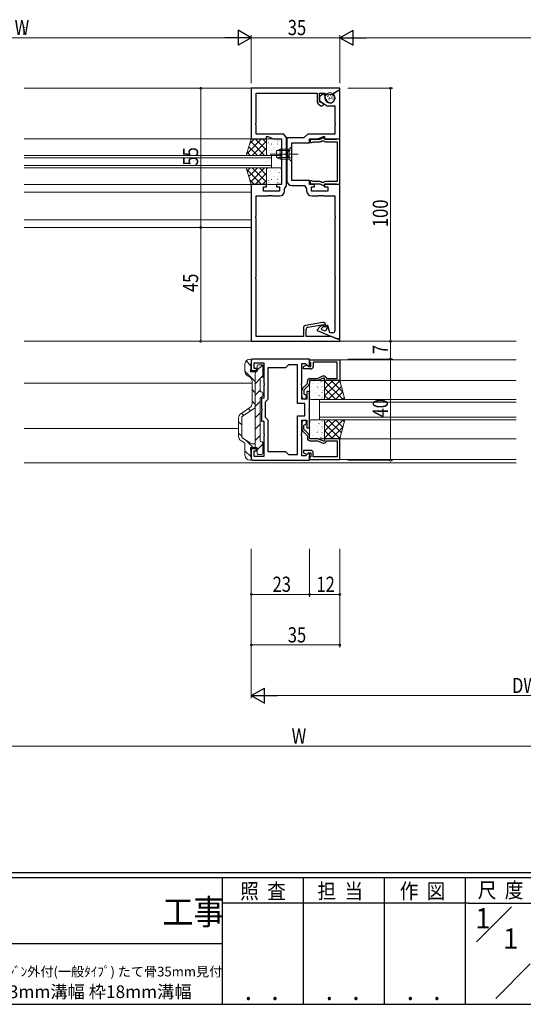
# Model space of a CAD drawing. Extents: x 0 to 1133, y 0 to 806.
# Drawn here: x 660 to 859, y 0 to 389 of the extents above; entities that cross this region are included whole.
import ezdxf
from ezdxf.enums import TextEntityAlignment as Align

# ---------------------------------------------------------------- set-up
doc = ezdxf.new("R2010")
doc.units = 0
doc.header["$MEASUREMENT"] = 0
for name, pattern in [('YCENTER_1', [13, 10, -1, 1, -1]), ('YDIVIDE_1', [15, 10, -1, 1, -1, 1, -1]), ('YHIDDEN_1', [4, 3, -1])]:
    doc.linetypes.add(name, pattern=pattern)
doc.layers.add('USER1', color=3, linetype='CONTINUOUS')
doc.layers.add('YKK_ZWAK', color=7, linetype='CONTINUOUS')
for name, color, linetype, lineweight in [('YKK_11', 7, 'CONTINUOUS', 30), ('YKK_12', 2, 'CONTINUOUS', 13), ('YKK_13', 4, 'CONTINUOUS', 13), ('YKK_D', 6, 'CONTINUOUS', 13)]:
    doc.layers.add(name, color=color, linetype=linetype, lineweight=lineweight)
doc.styles.get("Standard").update_dxf_attribs({"font": 'ROMANS.SHX', "bigfont": 'EXTFONT.SHX'})
doc.styles.add('YKK_OSSTYLE1', font='romans.shx', dxfattribs={"width": 0.9, "bigfont": 'EXTFONT.SHX'})

# ---------------------------------------------------------------- blocks, each defined once
blk = doc.blocks.new('A201')
at = {"layer": 'YKK_ZWAK', "color": 254, "linetype": 'Continuous'}
for p, q in [((571, 35), (21, 35)), ((544, 34), (21, 34)), ((389, 34), (389, 9)), ((437, 34), (437, 9)), ((21, 9), (544, 9))]:
    blk.add_line(p, q, dxfattribs=at)
at = {"layer": 'YKK_ZWAK', "color": 131, "linetype": 'Continuous'}
for p, q in [((405, 34), (405, 9)), ((421, 34), (421, 9)), ((437.7, 29), (389, 29)), ((437.7, 29), (452, 29)), ((439.26, 21.33), (446.19, 28.25)), ((297, 21), (389, 21)), ((443.05, 10.18), (449.85, 16.98))]:
    blk.add_line(p, q, dxfattribs=at)
at = {"layer": 'YKK_ZWAK', "color": 131, "linetype": 'Continuous', "style": 'YKK_OSSTYLE1', "width": 0.9}
for s, height, p in [('照  査', 3, (392.56, 29.87)), ('担  当', 3, (407.82, 29.87)), ('作  図', 3, (424.09, 29.88)), ('尺  度', 3, (439.51, 30.04)), (' ． ．', 3.5, (392.18, 9.75)), (' ． ．', 3.5, (408.18, 9.75)), (' ． ．', 3.5, (424.18, 9.75))]:
    blk.add_text(s, height=height, dxfattribs=at).set_placement(p)
at = {"layer": 'YKK_ZWAK', "color": 254, "linetype": 'Continuous', "style": 'YKK_OSSTYLE1', "width": 0.9}
blk.add_text('工事', height=5, dxfattribs=at).set_placement((377.17, 24.75))

msp = doc.modelspace()

# ---------------------------------------------------------------- linework, layer by layer
at = {"layer": 'YKK_11', "color": 0, "linetype": 'ByBlock', "lineweight": -2, "ltscale": 0.5}
for p, q in [((786.5, 362), (751.5, 362)), ((751.5, 362), (751.5, 342)), ((786.5, 361.5), (786.5, 362)), ((753.43, 348.46), (753.43, 360.07)), ((753.43, 360.07), (777.5, 360.07)), ((777.5, 360.07), (777.5, 356.67)), ((778.5, 356.67), (778.5, 360.07)), ((778.5, 360.07), (780.45, 360.07)), ((780.35, 360), (778.5, 358.7)), ((778.5, 358.7), (778.5, 357.1)), ((781.01, 357.55), (780.35, 360)), ((780.45, 360.07), (781, 359.42)), ((781, 359.42), (783.4, 359.71)), ((783.4, 359.71), (786.5, 361.5)), ((786.3, 361.38), (783.55, 359.8)), ((783.55, 359.8), (783.55, 359.57)), ((783.55, 359.57), (783.83, 359.4)), ((784.3, 358.8), (784.39, 358.45)), ((786.5, 361.27), (786.3, 361.38)), ((786.5, 342), (786.5, 361.27)), ((777.93, 355.85), (778.98, 355.12)), ((778.5, 357.1), (781.5, 355)), ((778.98, 356.33), (778.5, 356.67)), ((779.22, 356.29), (778.98, 356.33)), ((781.5, 355), (784.57, 355)), ((784.57, 355), (784.57, 348.46)), ((753.31, 348.28), (753.43, 348.46)), ((753.31, 347.73), (753.31, 348.28)), ((753.43, 347.54), (753.31, 347.73)), ((753.43, 343.93), (753.43, 347.54)), ((784.57, 348.46), (784.69, 348.28)), ((784.69, 347.73), (784.57, 347.54)), ((784.57, 347.54), (784.57, 343.93)), ((784.69, 348.28), (784.69, 347.73)), ((764.38, 343.93), (753.43, 343.93)), ((757.5, 342), (757.5, 343)), ((757.5, 343), (758, 343)), ((758, 343), (760.14, 342)), ((765.43, 342.43), (764.38, 343.93)), ((765.43, 336.46), (765.43, 342.43)), ((772.3, 342.43), (765.57, 342.43)), ((765.57, 342.43), (765.57, 336.46)), ((773.8, 343.93), (772.3, 342.43)), ((784.57, 343.93), (773.8, 343.93)), ((777.86, 342), (780, 343)), ((780.22, 342.61), (778.65, 341.7)), ((780, 343), (780.5, 343)), ((780.75, 341.7), (780.22, 342.61)), ((780.5, 343), (780.5, 342)), ((751.5, 342), (757.5, 342)), ((760.14, 342), (763.5, 342)), ((763.5, 342), (763.5, 324)), ((767.5, 325.5), (767.5, 340.5)), ((767.5, 340.5), (774.5, 340.5)), ((774.5, 340.5), (774.5, 342)), ((774.5, 342), (777.86, 342)), ((778.65, 341.7), (775.3, 341.7)), ((775.8, 340.77), (776.05, 340.9)), ((776.05, 340.9), (778.6, 340.9)), ((779.1, 341.03), (779.68, 341.37)), ((779.68, 341.37), (780.07, 341.29)), ((780.5, 342), (786.5, 342)), ((785.07, 341.7), (780.75, 341.7)), ((780.87, 340.9), (785.5, 340.9)), ((785.33, 341.85), (785.07, 341.7)), ((785.5, 341.95), (785.33, 341.85)), ((786.5, 341.95), (785.5, 341.95)), ((785.5, 340.9), (785.5, 325.1)), ((786.5, 324.05), (786.5, 341.95)), ((765.31, 336.28), (765.43, 336.46)), ((765.31, 335.73), (765.31, 336.28)), ((765.43, 335.54), (765.31, 335.73)), ((765.43, 323.47), (765.43, 335.54)), ((765.57, 336.46), (765.69, 336.28)), ((765.69, 335.73), (765.57, 335.54)), ((765.57, 335.54), (765.57, 325.57)), ((765.69, 336.28), (765.69, 335.73)), ((751.5, 324), (751.5, 262)), ((757.5, 324), (751.5, 324)), ((756.3, 321.4), (756.3, 323)), ((756.3, 323), (757.5, 323)), ((757.5, 323), (757.5, 324)), ((763.5, 324), (761.5, 324)), ((761.5, 324), (761.5, 323)), ((761.5, 323), (762.7, 323)), ((762.7, 323), (762.7, 321.4)), ((764.63, 322.33), (765.43, 323.47)), ((774.5, 325.5), (767.5, 325.5)), ((767.57, 323.57), (772.5, 323.57)), ((772.5, 323.57), (773.37, 322.33)), ((774.5, 324), (774.5, 325.5)), ((776.5, 324), (774.5, 324)), ((775.3, 324.3), (778.65, 324.3)), ((775.3, 321.4), (775.3, 323)), ((775.3, 323), (776.5, 323)), ((776.05, 325.1), (775.8, 325.23)), ((778.6, 325.1), (776.05, 325.1)), ((776.5, 323), (776.5, 324)), ((778.65, 324.3), (780.22, 323.39)), ((779.68, 324.63), (779.1, 324.97)), ((780.07, 324.71), (779.68, 324.63)), ((780.22, 323.39), (780.75, 324.3)), ((786.5, 324), (780.5, 324)), ((780.5, 324), (780.5, 323)), ((780.5, 323), (781.7, 323)), ((780.75, 324.3), (785.07, 324.3)), ((785.5, 325.1), (780.87, 325.1)), ((781.7, 323), (781.7, 321.4)), ((785.07, 324.3), (785.33, 324.15)), ((785.33, 324.15), (785.5, 324.05)), ((785.5, 324.05), (786.5, 324.05)), ((786.5, 263), (786.5, 324)), ((753.43, 311.46), (753.43, 319.47)), ((753.43, 319.47), (758.04, 319.47)), ((762.7, 321.4), (756.3, 321.4)), ((758.04, 319.47), (758.23, 319.59)), ((758.23, 319.59), (758.77, 319.59)), ((758.77, 319.59), (758.96, 319.47)), ((758.96, 319.47), (759.04, 319.47)), ((759.04, 319.47), (759.23, 319.59)), ((759.23, 319.59), (759.77, 319.59)), ((759.77, 319.59), (759.96, 319.47)), ((759.96, 319.47), (762.63, 319.47)), ((764.63, 321.47), (764.63, 322.33)), ((773.37, 322.33), (773.37, 321.47)), ((781.7, 321.4), (775.3, 321.4)), ((775.37, 319.47), (778.04, 319.47)), ((778.04, 319.47), (778.23, 319.59)), ((778.23, 319.59), (778.77, 319.59)), ((778.77, 319.59), (778.96, 319.47)), ((778.96, 319.47), (779.04, 319.47)), ((779.04, 319.47), (779.23, 319.59)), ((779.23, 319.59), (779.77, 319.59)), ((779.77, 319.59), (779.96, 319.47)), ((779.96, 319.47), (784.57, 319.47)), ((784.57, 319.47), (784.57, 311.46)), ((753.31, 311.28), (753.43, 311.46)), ((784.57, 311.46), (784.69, 311.28)), ((753.31, 310.73), (753.31, 311.28)), ((753.43, 310.54), (753.31, 310.73)), ((753.43, 287.46), (753.43, 310.54)), ((784.69, 310.73), (784.57, 310.54)), ((784.57, 310.54), (784.57, 287.46)), ((784.69, 311.28), (784.69, 310.73)), ((753.31, 287.28), (753.43, 287.46)), ((753.31, 286.73), (753.31, 287.28)), ((753.43, 286.54), (753.31, 286.73)), ((753.43, 263.93), (753.43, 286.54)), ((784.57, 287.46), (784.69, 287.28)), ((784.69, 286.73), (784.57, 286.54)), ((784.57, 286.54), (784.57, 266.2)), ((784.69, 287.28), (784.69, 286.73)), ((779.59, 269.48), (772.93, 268.31)), ((773.86, 267.56), (780.2, 268.68)), ((780.2, 268.68), (780.2, 267.9)), ((772.1, 267.32), (772.1, 263.93)), ((773.2, 263.93), (773.2, 266.77)), ((778.57, 267.67), (777.5, 266.6)), ((777.5, 266.6), (777.5, 266.23)), ((777.5, 266.23), (785.5, 263)), ((779.85, 268.4), (779.14, 268.07)), ((779.26, 267.08), (780.08, 267.9)), ((779.36, 266.56), (779.26, 267.08)), ((780.2, 266.22), (779.36, 266.56)), ((780.08, 267.9), (779.85, 268.4)), ((780.2, 267.9), (781, 267.9)), ((781, 267.9), (781, 268.3)), ((781.8, 268.2), (781.3, 268.2)), ((781.3, 268.2), (781.3, 266.96)), ((782.55, 265.4), (781.8, 268.2)), ((783.77, 265.4), (782.55, 265.4)), ((751.5, 262), (786.5, 262)), ((772.1, 263.93), (753.43, 263.93)), ((783.2, 263.93), (773.2, 263.93)), ((785.5, 263), (783.2, 263.93)), ((786.5, 263), (785.5, 263)), ((785.5, 263), (786.5, 263)), ((786.5, 262), (786.5, 263)), ((751.5, 254.2), (751.5, 250.5)), ((774.5, 255), (752.3, 255)), ((752.7, 251.3), (752.7, 253.5)), ((752.7, 253.5), (756.5, 253.5)), ((756.5, 253.5), (756.5, 245.46)), ((771.5, 245.46), (771.5, 253.2)), ((771.5, 253.2), (772.98, 253.2)), ((772.98, 253.2), (774.13, 252.05)), ((774.5, 252.2), (774.5, 255)), ((774.5, 254.7), (786.5, 254.7)), ((774.5, 254), (774.5, 254.7)), ((774.8, 253.7), (774.5, 254)), ((775, 253.5), (774.8, 253.7)), ((775, 252.1), (775, 253.5)), ((785.5, 253.7), (776, 253.7)), ((776, 253.7), (776, 252.1)), ((785.5, 247.3), (785.5, 253.7)), ((786.5, 254.7), (786.5, 246.5)), ((751.5, 250.5), (753.5, 250.5)), ((753.5, 251.3), (752.7, 251.3)), ((753.5, 250.5), (753.5, 251.3)), ((765, 251.5), (758, 251.5)), ((758, 251.5), (758, 239)), ((766.2, 252.7), (765, 251.5)), ((769.7, 252.7), (766.2, 252.7)), ((769.7, 237.4), (769.7, 252.7)), ((772.2, 252), (773.24, 252.6)), ((772.2, 251.1), (772.2, 252)), ((775, 251.1), (772.2, 251.1)), ((773.24, 252.6), (773.55, 252.6)), ((773.55, 252.6), (774.05, 252.1)), ((774.05, 252.1), (775, 252.1)), ((774.13, 252.05), (774.5, 252.2)), ((756.5, 245.46), (756.62, 245.28)), ((756.62, 245.28), (756.62, 244.73)), ((771.38, 245.28), (771.5, 245.46)), ((771.38, 244.73), (771.38, 245.28)), ((771.78, 243.31), (773.7, 245.32)), ((773.7, 245.32), (773.7, 246.3)), ((777.86, 246.5), (774.5, 246.5)), ((774.5, 246.5), (774.5, 245.4)), ((774.7, 247.3), (777.68, 247.3)), ((777.68, 247.3), (779.82, 248.3)), ((780, 247.5), (777.86, 246.5)), ((779.82, 248.3), (780.15, 248.3)), ((780.5, 247.5), (780, 247.5)), ((780.5, 246.5), (780.5, 247.5)), ((786.5, 246.5), (780.5, 246.5)), ((781.01, 247.8), (781.3, 247.3)), ((781.3, 247.3), (785.5, 247.3)), ((756.62, 244.73), (756.5, 244.54)), ((756.5, 244.54), (756.5, 239.5)), ((771.5, 244.54), (771.38, 244.73)), ((771.5, 239.2), (771.5, 244.54)), ((771.5, 240.1), (771.5, 242.62)), ((774.22, 244.71), (772.3, 242.7)), ((772.3, 242.7), (772.3, 241.28)), ((772.3, 241.28), (772.55, 240.99)), ((774.5, 242.2), (773.5, 242.2)), ((773.5, 242.2), (773.5, 239.2)), ((774.5, 235.46), (774.5, 242.2)), ((756.5, 239.5), (755.5, 239.5)), ((755.5, 239.5), (755.5, 235.46)), ((758, 239), (757, 238)), ((757, 238), (757, 232)), ((772.7, 237.4), (769.7, 237.4)), ((773.5, 239.2), (771.5, 239.2)), ((772.7, 232.6), (772.7, 237.4)), ((755.5, 235.46), (755.62, 235.28)), ((755.62, 234.73), (755.5, 234.54)), ((755.5, 234.54), (755.5, 230.5)), ((755.62, 235.28), (755.62, 234.73)), ((774.38, 235.28), (774.5, 235.46)), ((774.38, 234.73), (774.38, 235.28)), ((774.5, 234.54), (774.38, 234.73)), ((774.5, 227.8), (774.5, 234.54)), ((755.5, 230.5), (756.5, 230.5)), ((756.5, 230.5), (756.5, 225.46)), ((757, 232), (758, 231)), ((758, 231), (758, 218.5)), ((769.7, 217.3), (769.7, 232.6)), ((769.7, 232.6), (772.7, 232.6)), ((769.7, 217.3), (769.7, 232.6)), ((771.5, 225.46), (771.5, 230.8)), ((771.5, 230.8), (773.5, 230.8)), ((771.5, 229.9), (771.5, 227.38)), ((773.5, 230.8), (773.5, 227.8)), ((771.78, 226.69), (773.7, 224.68)), ((772.3, 228.72), (772.55, 229.01)), ((772.3, 227.3), (772.3, 228.72)), ((774.22, 225.29), (772.3, 227.3)), ((773.5, 227.8), (774.5, 227.8)), ((756.5, 225.46), (756.62, 225.28)), ((756.62, 224.73), (756.5, 224.54)), ((756.5, 224.54), (756.5, 216.5)), ((756.62, 225.28), (756.62, 224.73)), ((771.38, 225.28), (771.5, 225.46)), ((771.38, 224.73), (771.38, 225.28)), ((771.5, 224.54), (771.38, 224.73)), ((771.5, 216.8), (771.5, 224.54)), ((773.7, 224.68), (773.7, 223.7)), ((774.5, 223.5), (774.5, 224.6)), ((777.86, 223.5), (774.5, 223.5)), ((774.7, 222.7), (777.68, 222.7)), ((777.68, 222.7), (779.82, 221.7)), ((780, 222.5), (777.86, 223.5)), ((780.5, 222.5), (780, 222.5)), ((786.5, 223.5), (780.5, 223.5)), ((780.5, 223.5), (780.5, 222.5)), ((781.01, 222.2), (781.3, 222.7)), ((781.3, 222.7), (785.5, 222.7)), ((785.5, 222.7), (785.5, 216.3)), ((786.5, 215.3), (786.5, 223.5)), ((753.5, 219.5), (751.5, 219.5)), ((751.5, 219.5), (751.5, 215.8)), ((752.7, 216.5), (752.7, 218.7)), ((752.7, 218.7), (753.5, 218.7)), ((753.5, 218.7), (753.5, 219.5)), ((758, 218.5), (765, 218.5)), ((765, 218.5), (766.2, 217.3)), ((775, 218.9), (772.2, 218.9)), ((772.2, 218.9), (772.2, 218)), ((772.2, 218), (773.24, 217.4)), ((774.13, 217.95), (772.98, 216.8)), ((773.55, 217.4), (774.05, 217.9)), ((774.05, 217.9), (775, 217.9)), ((774.5, 217.8), (774.13, 217.95)), ((775, 217.9), (775, 216.5)), ((776, 216.3), (776, 217.9)), ((779.82, 221.7), (780.15, 221.7)), ((752.3, 215), (774.5, 215)), ((756.5, 216.5), (752.7, 216.5)), ((766.2, 217.3), (769.7, 217.3)), ((772.98, 216.8), (771.5, 216.8)), ((773.24, 217.4), (773.55, 217.4)), ((774.5, 215), (774.5, 217.8)), ((774.8, 216.3), (774.5, 216)), ((774.5, 216), (774.5, 215.3)), ((774.5, 215.3), (786.5, 215.3)), ((775, 216.5), (774.8, 216.3)), ((785.5, 216.3), (776, 216.3))]:
    msp.add_line(p, q, dxfattribs=at)
for centre, radius, start, end in [((782.7, 358), 1.75, 195, 15), ((783.33, 358.54), 1, 15, 60), ((778.5, 356.67), 1, 180, 235), ((779.35, 355.65), 0.65, 235, 101.8264), ((775.3, 341.1), 0.6, 90, 326.251), ((778.6, 341.9), 1, 270, 300), ((780.87, 341.9), 1, 217.288, 270), ((767.57, 325.57), 2, 180, 270), ((775.3, 324.9), 0.6, 33.749, 270), ((778.6, 324.1), 1, 60, 90), ((780.87, 324.1), 1, 90, 142.712), ((762.63, 321.47), 2, 270, 360), ((775.37, 321.47), 2, 180, 270), ((779.8, 268.3), 1.2, 0, 100), ((773.1, 267.32), 1, 100, 180), ((774, 266.77), 0.8, 100, 180), ((779.99, 266.26), 2, 115, 135), ((780.5, 266.96), 0.8, 248, 0), ((783.77, 266.2), 0.8, 270, 360), ((752.3, 254.2), 0.8, 90, 180), ((775, 252.1), 1, 270, 360), ((774.7, 246.3), 1, 90, 180), ((773.5, 245.4), 1, 316.273, 0), ((780.15, 247.3), 1, 30, 90), ((772.5, 242.62), 1, 136.273, 180), ((772.4, 240.1), 0.9, 180, 80.4059), ((772.4, 229.9), 0.9, 279.5941, 180), ((772.5, 227.38), 1, 180, 223.727), ((774.7, 223.7), 1, 180, 270), ((773.5, 224.6), 1, 360, 43.727), ((780.15, 222.7), 1, 270, 330), ((775, 217.9), 1, 0, 90), ((752.3, 215.8), 0.8, 180, 270)]:
    msp.add_arc(centre, radius, start, end, dxfattribs=at)
at = {"layer": 'YKK_12', "ltscale": 1.5}
for p, q in [((751.5, 362), (661.75, 362)), ((751.5, 342), (661.75, 342)), ((759.5, 335.5), (661.75, 335.5)), ((759.5, 335.5), (759.5, 330.5)), ((759.5, 334.5), (661.75, 334.5)), ((759.5, 331.5), (661.75, 331.5)), ((759.5, 330.5), (661.75, 330.5)), ((751.5, 324), (661.75, 324)), ((751.5, 321), (661.75, 321)), ((751.5, 310), (661.75, 310)), ((751.5, 307), (661.75, 307)), ((856.25, 262), (661.75, 262)), ((774.5, 254.7), (856.25, 254.7)), ((751.78, 245.5), (661.75, 245.5)), ((786.5, 246.5), (856.25, 246.5)), ((778.5, 231), (778.5, 239)), ((778.5, 239), (856.25, 239)), ((778.5, 238), (856.25, 238)), ((778.5, 232), (856.25, 232)), ((778.5, 231), (856.25, 231)), ((746.48, 227.5), (661.75, 227.5)), ((786.5, 223.5), (856.25, 223.5)), ((774.5, 215.3), (856.25, 215.3)), ((856.25, 214), (661.75, 214))]:
    msp.add_line(p, q, dxfattribs=at)
at = {"layer": 'YKK_13', "linetype": 'YDIVIDE_1', "ltscale": 1.5}
for p, q in [((781.72, 358.65), (781.79, 358.84)), ((781.97, 359.14), (782.05, 359.33)), ((782.31, 358.35), (782.39, 358.53)), ((782.52, 357.89), (782.59, 358.07)), ((782.8, 358.97), (782.88, 359.15)), ((783.24, 358.36), (783.32, 358.54)), ((783.52, 358.79), (783.6, 358.97)), ((781.91, 357.64), (781.99, 357.83)), ((782.51, 357.24), (782.59, 357.42)), ((783.05, 357.79), (783.13, 357.97)), ((783.59, 357.71), (783.67, 357.89)), ((786.5, 290), (786.5, 274))]:
    msp.add_line(p, q, dxfattribs=at)
at = {"layer": 'YKK_13', "ltscale": 1.5}
for p, q in [((749.5, 335.5), (751.5, 342)), ((755.55, 342), (749.7, 336.15)), ((753.92, 335.5), (750.54, 338.88)), ((752.72, 342), (750.96, 340.23)), ((756.75, 335.5), (751.21, 341.04)), ((751.5, 342), (757.5, 342)), ((757.5, 341.12), (751.88, 335.5)), ((757.5, 337.58), (753.08, 342)), ((757.5, 340.41), (755.91, 342)), ((757.5, 342), (757.5, 335.5)), ((757.5, 336), (757.5, 341.5)), ((757.6, 340.26), (757.59, 340.25)), ((758, 342), (763, 342)), ((758.21, 341.14), (758.21, 341.1)), ((758.21, 338.71), (758.21, 338.67)), ((758.38, 340.48), (758.33, 340.41)), ((759.5, 340), (759.5, 339.96)), ((759.59, 339.48), (759.59, 339.47)), ((760.38, 338.77), (760.38, 338.77)), ((760.48, 341.97), (760.47, 341.97)), ((760.6, 341.14), (760.6, 341.1)), ((760.6, 338.71), (760.6, 338.67)), ((761.68, 338.96), (761.68, 338.95)), ((761.89, 340), (761.89, 339.96)), ((761.98, 341.19), (761.93, 341.12)), ((762.47, 341.19), (762.47, 341.19)), ((762.99, 341.14), (762.99, 341.1)), ((762.99, 338.71), (762.99, 338.67)), ((763.5, 341.5), (763.5, 336)), ((767.5, 339), (766.5, 338)), ((767.5, 333), (767.5, 339)), ((757.5, 335.5), (749.5, 335.5)), ((751.09, 335.5), (749.87, 336.72)), ((757.5, 338.29), (754.71, 335.5)), ((763, 335.5), (758, 335.5)), ((758.21, 336.28), (758.21, 336.24)), ((758.8, 337.25), (758.8, 337.24)), ((758.97, 336.64), (758.92, 336.57)), ((759.5, 337.57), (759.5, 337.53)), ((760.6, 336.28), (760.6, 336.24)), ((760.9, 336.77), (760.9, 336.76)), ((761.5, 337.3), (762.9, 338)), ((761.5, 334.7), (761.5, 337.3)), ((761.5, 334.7), (762.9, 334)), ((766.5, 337.35), (761.59, 337.35)), ((766.5, 334.65), (761.59, 334.65)), ((761.89, 337.57), (761.89, 337.53)), ((762.57, 337.35), (762.52, 337.28)), ((762.9, 334), (762.9, 338)), ((766.5, 338), (762.9, 338)), ((762.9, 335.99), (762.9, 335.98)), ((762.99, 336.28), (762.99, 336.24)), ((766.5, 338), (766.5, 334)), ((766.5, 334), (762.9, 334)), ((767.5, 333), (766.5, 334)), ((757.5, 330.5), (749.5, 330.5)), ((749.5, 330.5), (751.5, 324)), ((755.55, 324), (749.7, 329.85)), ((751.09, 330.5), (749.87, 329.28)), ((753.92, 330.5), (750.54, 327.12)), ((756.75, 330.5), (751.21, 324.96)), ((757.5, 324.88), (751.88, 330.5)), ((757.5, 328.42), (753.08, 324)), ((757.5, 327.71), (754.71, 330.5)), ((757.5, 324), (757.5, 330.5)), ((757.5, 330), (757.5, 324.5)), ((763, 330.5), (758, 330.5)), ((758.21, 329.72), (758.21, 329.76)), ((758.21, 327.29), (758.21, 327.33)), ((758.8, 328.75), (758.8, 328.76)), ((758.97, 329.36), (758.92, 329.43)), ((759.5, 328.43), (759.5, 328.47)), ((760.38, 327.23), (760.38, 327.23)), ((760.6, 329.72), (760.6, 329.76)), ((760.6, 327.29), (760.6, 327.33)), ((760.9, 329.23), (760.9, 329.24)), ((761.68, 327.04), (761.68, 327.05)), ((761.89, 328.43), (761.89, 328.47)), ((762.57, 328.65), (762.52, 328.72)), ((762.9, 330.01), (762.9, 330.02)), ((762.99, 329.72), (762.99, 329.76)), ((762.99, 327.29), (762.99, 327.33)), ((763.5, 324.5), (763.5, 330)), ((752.72, 324), (750.96, 325.77)), ((751.5, 324), (757.5, 324)), ((757.5, 325.59), (755.91, 324)), ((757.6, 325.74), (757.59, 325.75)), ((758, 324), (763, 324)), ((758.21, 324.86), (758.21, 324.9)), ((758.38, 325.52), (758.33, 325.59)), ((759.5, 326), (759.5, 326.04)), ((759.59, 326.52), (759.59, 326.53)), ((760.48, 324.03), (760.47, 324.03)), ((760.6, 324.86), (760.6, 324.9)), ((761.89, 326), (761.89, 326.04)), ((761.98, 324.81), (761.93, 324.88)), ((762.47, 324.81), (762.47, 324.81)), ((762.99, 324.86), (762.99, 324.9)), ((749, 253), (749, 250.16)), ((751.2, 255), (751, 255)), ((751.2, 250), (751.5, 254.68)), ((753.5, 250), (751.2, 250)), ((753, 220), (753, 250)), ((753.8, 250.3), (753.8, 252.2)), ((754.3, 252.7), (755.6, 252.7)), ((756.1, 248.2), (756.1, 252.2)), ((750.01, 248.42), (750.79, 247.97)), ((751.8, 237.46), (751.8, 246.24)), ((755, 247.2), (755, 242.5)), ((755.5, 247.7), (755.6, 247.7)), ((774.5, 239.5), (774.5, 246)), ((774.85, 246.26), (774.89, 246.26)), ((775, 246.5), (780, 246.5)), ((775.59, 245.24), (775.59, 245.24)), ((775.92, 245.22), (775.96, 245.22)), ((776.05, 246.01), (776.05, 246.01)), ((777.13, 246.26), (777.17, 246.26)), ((778.14, 245.27), (778.15, 245.27)), ((778.2, 245.22), (778.24, 245.22)), ((778.95, 245.96), (779.01, 245.92)), ((779.41, 246.26), (779.45, 246.26)), ((780.48, 245.22), (780.5, 245.22)), ((780.5, 246.09), (780.91, 246.5)), ((780.5, 243.26), (783.74, 246.5)), ((786.5, 246.5), (780.5, 246.5)), ((780.5, 246.5), (780.5, 239)), ((780.5, 240.43), (786.51, 246.45)), ((787.78, 239), (780.5, 246.27)), ((780.5, 246), (780.5, 239.5)), ((787.73, 241.87), (783.1, 246.5)), ((786.71, 245.73), (785.93, 246.5)), ((788.5, 239), (786.5, 246.5)), ((755.5, 242), (755.6, 242)), ((756.1, 240.5), (756.1, 241.5)), ((774.85, 244.01), (774.89, 244.01)), ((774.85, 241.77), (774.89, 241.77)), ((774.86, 242.17), (774.87, 242.17)), ((775.31, 244.14), (775.32, 244.14)), ((775.92, 242.98), (775.96, 242.98)), ((776.25, 241.87), (776.25, 241.87)), ((776.92, 241.44), (776.93, 241.44)), ((777.13, 244.01), (777.17, 244.01)), ((777.13, 241.77), (777.17, 241.77)), ((777.59, 243.92), (777.65, 243.88)), ((777.65, 243.31), (777.66, 243.31)), ((778.2, 242.98), (778.24, 242.98)), ((779.41, 244.01), (779.45, 244.01)), ((779.41, 241.77), (779.45, 241.77)), ((779.61, 242.58), (779.67, 242.54)), ((779.75, 242.57), (779.75, 242.57)), ((780.2, 244.54), (780.2, 244.54)), ((780.48, 242.98), (780.5, 242.98)), ((784.95, 239), (780.5, 243.45)), ((781.89, 239), (787.11, 244.21)), ((784.72, 239), (787.7, 241.98)), ((755, 222.8), (755, 239.5)), ((755.6, 240), (755.5, 240)), ((774.65, 239.99), (774.72, 239.95)), ((774.85, 239.53), (774.89, 239.53)), ((780, 239), (775, 239)), ((775.92, 240.74), (775.96, 240.74)), ((776.47, 239.47), (776.48, 239.47)), ((777.13, 239.53), (777.17, 239.53)), ((778.2, 240.74), (778.24, 240.74)), ((778.26, 240.54), (778.32, 240.5)), ((779.26, 240.61), (779.27, 240.61)), ((779.41, 239.53), (779.45, 239.53)), ((780.27, 239.21), (780.33, 239.17)), ((780.48, 240.74), (780.5, 240.74)), ((782.12, 239), (780.5, 240.62)), ((780.5, 239), (788.5, 239)), ((787.55, 239), (788.3, 239.75)), ((747.38, 233.39), (750.92, 235.8)), ((748.05, 232.4), (753, 235.77)), ((746.5, 231.74), (746.5, 224.46)), ((747.7, 231.74), (747.7, 224.46)), ((774.5, 230.5), (774.5, 224)), ((774.65, 230.01), (774.72, 230.05)), ((774.85, 230.47), (774.89, 230.47)), ((780, 231), (775, 231)), ((776.47, 230.53), (776.48, 230.53)), ((777.13, 230.47), (777.17, 230.47)), ((779.41, 230.47), (779.45, 230.47)), ((780.27, 230.79), (780.33, 230.84)), ((787.77, 231), (780.5, 223.73)), ((784.94, 231), (780.5, 226.55)), ((782.11, 231), (780.5, 229.38)), ((780.5, 231), (788.5, 231)), ((780.5, 223.5), (780.5, 231)), ((780.5, 224), (780.5, 230.5)), ((781.9, 231), (787.11, 225.79)), ((784.73, 231), (787.71, 228.02)), ((788.5, 231), (786.5, 223.5)), ((787.56, 231), (788.3, 230.25)), ((774.85, 228.23), (774.89, 228.23)), ((774.85, 225.99), (774.89, 225.99)), ((774.86, 227.83), (774.87, 227.83)), ((775.31, 225.86), (775.32, 225.86)), ((775.92, 229.26), (775.96, 229.26)), ((775.92, 227.02), (775.96, 227.02)), ((776.25, 228.13), (776.25, 228.13)), ((776.92, 228.56), (776.93, 228.56)), ((777.13, 228.23), (777.17, 228.23)), ((777.13, 225.99), (777.17, 225.99)), ((777.59, 226.08), (777.65, 226.12)), ((777.65, 226.69), (777.66, 226.69)), ((778.2, 229.26), (778.24, 229.26)), ((778.2, 227.02), (778.24, 227.02)), ((778.26, 229.46), (778.32, 229.5)), ((779.26, 229.39), (779.27, 229.39)), ((779.41, 228.23), (779.45, 228.23)), ((779.41, 225.99), (779.45, 225.99)), ((779.61, 227.42), (779.67, 227.46)), ((779.75, 227.43), (779.75, 227.43)), ((780.48, 229.26), (780.5, 229.26)), ((780.48, 227.02), (780.5, 227.02)), ((780.5, 229.57), (786.51, 223.55)), ((780.5, 226.74), (783.74, 223.5)), ((787.74, 228.13), (783.1, 223.5)), ((747.38, 222.8), (749, 221.7)), ((748.05, 223.8), (750.92, 221.85)), ((755.5, 222.3), (755.6, 222.3)), ((756.1, 221.8), (756.1, 217.8)), ((774.85, 223.74), (774.89, 223.74)), ((775, 223.5), (780, 223.5)), ((775.59, 224.76), (775.59, 224.76)), ((775.92, 224.78), (775.96, 224.78)), ((776.05, 223.99), (776.05, 223.99)), ((777.13, 223.74), (777.17, 223.74)), ((778.14, 224.73), (778.15, 224.73)), ((778.2, 224.78), (778.24, 224.78)), ((778.95, 224.04), (779.01, 224.08)), ((779.41, 223.74), (779.45, 223.74)), ((780.2, 225.46), (780.2, 225.46)), ((780.48, 224.78), (780.5, 224.78)), ((780.5, 223.91), (780.91, 223.5)), ((786.5, 223.5), (780.5, 223.5)), ((786.71, 224.28), (785.93, 223.5)), ((749, 217), (749, 221.7)), ((753.5, 220), (751.2, 220)), ((751.2, 220), (751.5, 215.32)), ((752.04, 221.5), (753, 221.5)), ((753.8, 219.7), (753.8, 217.8)), ((751.2, 215), (751, 215)), ((754.3, 217.3), (755.6, 217.3))]:
    msp.add_line(p, q, dxfattribs=at)
at = {"layer": 'YKK_13', "linetype": 'YCENTER_1', "ltscale": 1.5}
msp.add_line((770, 336), (759, 336), dxfattribs=at)
at = {"layer": 'YKK_13', "linetype": 'YHIDDEN_1', "ltscale": 1.5}
for p, q in [((766.16, 337.15), (765.55, 336)), ((766.16, 334.86), (765.55, 336)), ((767.5, 337.8), (766.16, 337.15)), ((767.5, 334.2), (766.16, 334.86))]:
    msp.add_line(p, q, dxfattribs=at)
at = {"layer": 'YKK_13', "lineweight": -3, "ltscale": 1.5}
for p, q in [((751.35, 252.33), (749.44, 254.25)), ((753, 246.19), (749, 250.19)), ((753.26, 250), (753, 249.74)), ((755.88, 252.62), (753.8, 250.54)), ((755, 247.25), (753, 245.25)), ((756.1, 248.35), (755.45, 247.7)), ((753, 241.7), (751.8, 242.9)), ((755, 242.76), (753, 240.76)), ((753, 237.21), (751.8, 238.41)), ((755, 238.27), (753, 236.27)), ((748.51, 232.72), (747.65, 233.58)), ((751.19, 234.53), (750.32, 235.39)), ((755, 233.78), (753, 231.78)), ((747.7, 229.04), (746.5, 230.24)), ((747.7, 224.55), (746.5, 225.75)), ((755, 229.29), (753, 227.29)), ((752.25, 220), (749.31, 222.94)), ((755, 224.8), (753, 222.8)), ((751.44, 216.32), (749, 218.76)), ((756.1, 221.41), (753.8, 219.11))]:
    msp.add_line(p, q, dxfattribs=at)
at = {"layer": 'YKK_13', "linetype": 'YDIVIDE_1', "ltscale": 1.5}
msp.add_circle((782.6, 358.2), 2, dxfattribs=at)
at = {"layer": 'YKK_13', "ltscale": 1.5}
for centre, radius, start, end in [((758, 341.5), 0.5, 90, 180), ((763, 341.5), 0.5, 0, 90), ((758, 336), 0.5, 180, 270), ((763, 336), 0.5, 270, 0), ((758, 330), 0.5, 90, 180), ((763, 330), 0.5, 360, 90), ((758, 324.5), 0.5, 180, 270), ((763, 324.5), 0.5, 270, 0), ((751, 253), 2, 90, 180), ((751.2, 254.7), 0.3, 356.3402, 90), ((751, 250.16), 2, 180, 240.2546), ((753.5, 250.3), 0.3, 270, 0.0036), ((754.3, 252.2), 0.5, 90.0036, 180.0036), ((755.6, 252.2), 0.5, 0.0036, 90.0036), ((749.8, 246.24), 2, 360, 60.2546), ((755.5, 247.2), 0.5, 90, 180), ((755.6, 248.2), 0.5, 270, 0.0036), ((775, 246), 0.5, 90, 180), ((780, 246), 0.5, 360, 90), ((755.5, 242.5), 0.5, 180, 270.0036), ((755.6, 241.5), 0.5, 0.0036, 90.0036), ((749.8, 237.46), 2, 304.189, 360), ((755.5, 239.5), 0.5, 90.0286, 180), ((755.6, 240.5), 0.5, 270.0036, 0.0036), ((775, 239.5), 0.5, 180, 270), ((780, 239.5), 0.5, 270, 0), ((748.5, 231.74), 2, 124.189, 179.9971), ((748.5, 231.74), 0.8, 124.2161, 179.9971), ((775, 230.5), 0.5, 90, 180), ((780, 230.5), 0.5, 360, 90), ((748.5, 224.46), 2, 179.9971, 235.8319), ((748.5, 224.46), 0.8, 179.9971, 235.7839), ((752.04, 223.5), 2, 235.7839, 270), ((755.5, 222.8), 0.5, 180, 270), ((755.6, 221.8), 0.5, 359.9964, 90), ((775, 224), 0.5, 180, 270), ((780, 224), 0.5, 270, 0), ((753.5, 219.7), 0.3, 359.9964, 90), ((751, 217), 2, 180, 270), ((751.2, 215.3), 0.3, 270, 3.6598), ((754.3, 217.8), 0.5, 179.9964, 269.9964), ((755.6, 217.8), 0.5, 269.9964, 359.9964)]:
    msp.add_arc(centre, radius, start, end, dxfattribs=at)
at = {"layer": 'YKK_D', "ltscale": 1.5}
for p, q in [((745.5, 382), (575, 382)), ((751.5, 364), (751.5, 383)), ((751.5, 364), (751.5, 383)), ((786.5, 382), (751.5, 382)), ((786.5, 364), (786.5, 383)), ((786.5, 364), (786.5, 383)), ((792.5, 382), (963, 382)), ((748.5, 362), (730.5, 362)), ((731.5, 362), (731.5, 307)), ((789.68, 362), (807.5, 362)), ((806.5, 362), (806.5, 262)), ((748.5, 307), (730.5, 307)), ((748.5, 307), (730.5, 307)), ((731.5, 307), (731.5, 262)), ((748.5, 262), (730.5, 262)), ((789.68, 262), (807.5, 262)), ((789.68, 262), (807.5, 262)), ((806.5, 255), (806.5, 262)), ((789.68, 255), (807.5, 255)), ((789.68, 255), (807.5, 255)), ((806.5, 255), (806.5, 215)), ((789.68, 215), (807.5, 215)), ((751.5, 180), (751.5, 121)), ((751.5, 180), (751.5, 161)), ((751.5, 179), (751.5, 141)), ((774.5, 180), (774.5, 161)), ((774.5, 180), (774.5, 161)), ((786.5, 180), (786.5, 161)), ((786.5, 179), (786.5, 141)), ((774.5, 162), (751.5, 162)), ((774.5, 162), (786.5, 162)), ((751.5, 142), (786.5, 142)), ((757.5, 122), (958, 122)), ((576, 102), (962, 102))]:
    msp.add_line(p, q, dxfattribs=at)
at = {"layer": 'YKK_D', "lineweight": -2}
for p, q in [((751.5, 382), (741.11, 382)), ((751.5, 382), (746.3, 385)), ((746.3, 385), (746.3, 379)), ((751.5, 382), (746.3, 379)), ((786.5, 382), (791.7, 385)), ((786.5, 382), (791.7, 379)), ((786.5, 382), (796.89, 382)), ((791.7, 379), (791.7, 385)), ((751.5, 122), (756.7, 125)), ((756.7, 119), (756.7, 125)), ((751.5, 122), (756.7, 119)), ((751.5, 122), (761.89, 122))]:
    msp.add_line(p, q, dxfattribs=at)
at = {"layer": 'YKK_D', "linetype": 'ByBlock', "const_width": 0.85}
for points in [[(731.5, 361.89, 1), (731.5, 362.11, 1)], [(806.5, 361.89, 1), (806.5, 362.11, 1)], [(731.5, 306.89, 1), (731.5, 307.11, 1)], [(731.5, 307.11, 1), (731.5, 306.89, 1)], [(731.5, 262.11, 1), (731.5, 261.89, 1)], [(806.5, 262.11, 1), (806.5, 261.89, 1)], [(806.5, 261.89, 1), (806.5, 262.11, 1)], [(806.5, 255.11, 1), (806.5, 254.89, 1)], [(806.5, 254.89, 1), (806.5, 255.11, 1)], [(806.5, 215.11, 1), (806.5, 214.89, 1)], [(751.61, 162, 1), (751.39, 162, 1)], [(774.39, 162, 1), (774.61, 162, 1)], [(774.61, 162, 1), (774.39, 162, 1)], [(786.39, 162, 1), (786.61, 162, 1)], [(751.61, 142, 1), (751.39, 142, 1)], [(786.39, 142, 1), (786.61, 142, 1)]]:
    msp.add_lwpolyline(points, format="xyb", close=True, dxfattribs=at)

# ---------------------------------------------------------------- block references
at = {"layer": 'YKK_ZWAK', "xscale": 2, "yscale": 2, "zscale": 2}
msp.add_blockref('A201', (-38, -18), dxfattribs=at)

# ---------------------------------------------------------------- texts
at = {"layer": 'USER1', "color": 3}
msp.add_text('1', height=8, dxfattribs=at).set_placement((840, 30))
for s, height, p in [('1', 8, (854, 26)), ('EXIMA 51e RC枠 自動ﾄﾞｱ【一般ｽﾗｲﾄﾞ】 ｴﾝｼﾞﾝ外付(一般ﾀｲﾌﾟ) たて骨35mm見付', 3.8, (649.11, 12.92)), ('たてかまち35mm見付 障子23mm溝幅 枠18mm溝幅 ', 5, (649.11, 4.96))]:
    msp.add_text(s, height=height, dxfattribs=at).set_placement(p, align=Align.MIDDLE_CENTER)
at = {"layer": 'YKK_D', "width": 0.8}
for s, height, p in [('35', 6, (765.93, 383)), ('W', 6, (657.97, 383)), ('f', 3, (661.08, 383)), ('23', 6, (759.92, 163)), ('12', 6, (777.25, 163)), ('35', 6, (765.93, 143)), ('DW', 6, (854.53, 123)), ('W', 6, (767.46, 103))]:
    msp.add_text(s, height=height, dxfattribs=at).set_placement(p)
for s, p in [('55', (730.5, 331.43)), ('100', (805.5, 307.14)), ('45', (730.5, 281.47)), ('7', (805.5, 256.95)), ('40', (805.5, 231.91))]:
    msp.add_text(s, height=6, rotation=90, dxfattribs=at).set_placement(p)

doc.saveas('drawing.dxf')
